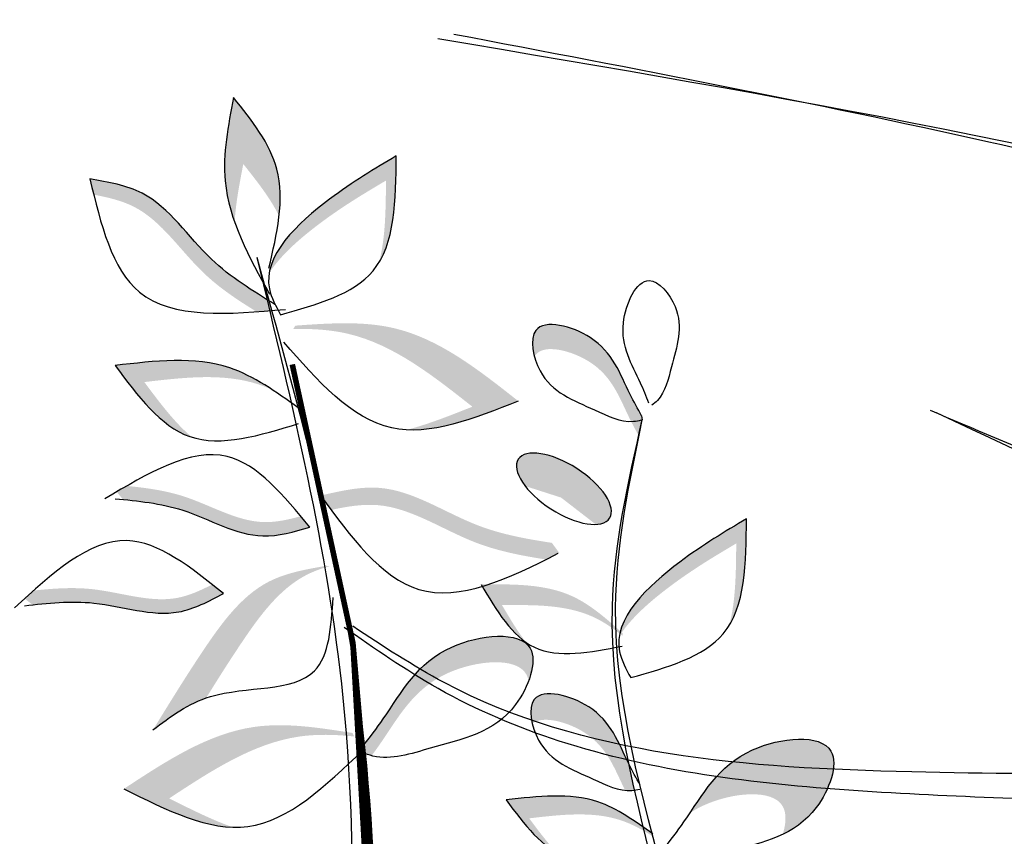
# Model space of a CAD drawing. Units: millimetres. Extents: x 48.7 to 126.5, y 50 to 142.4.
# Drawn here: x 75.7 to 79, y 95.7 to 98.4 of the extents above; entities that cross this region are included whole.
import ezdxf

# ---------------------------------------------------------------- set-up
doc = ezdxf.new("R2010")
doc.units = ezdxf.units.MM
doc.layers.add('Z_Pflanzebene', color=7, linetype='Continuous', lineweight=30)

# ---------------------------------------------------------------- blocks, each defined once
blk = doc.blocks.new('^Z_Pflanze neu')
at = {"lineweight": 30, "true_color": 0x44a009}
h = blk.add_hatch(color=74, dxfattribs=at)
edge = h.paths.add_edge_path()
edge.add_spline(control_points=[(8.9707, 5.6951), (8.955, 5.7395), (8.922, 5.872), (8.9492, 6.0127), (8.9672, 6.1055)], knot_values=[0, 0, 0, 0, 2.796207, 8.214626, 8.214626, 8.214626, 8.214626], degree=3, periodic=0)
edge.add_spline(control_points=[(8.9672, 6.1055), (9.0274, 6.0297), (9.1224, 5.9101), (9.1234, 5.7683), (9.1173, 5.715)], knot_values=[3.295404, 3.295404, 3.295404, 3.295404, 8.714766, 11.839302, 11.839302, 11.839302, 11.839302], degree=3, periodic=0)
edge.add_spline(control_points=[(9.1173, 5.715), (9.088, 5.7744), (9.0436, 5.8303), (8.9993, 5.8862)], knot_values=[7.846322, 7.846322, 7.846322, 7.846322, 11.839302, 11.839302, 11.839302, 11.839302], degree=3, periodic=0)
edge.add_spline(control_points=[(8.9993, 5.8862), (8.9869, 5.8221), (8.9745, 5.758), (8.9707, 5.6951)], knot_values=[0, 0, 0, 0, 3.743057, 3.743057, 3.743057, 3.743057], degree=3, periodic=0)
h = blk.add_hatch(color=74, dxfattribs=at)
edge = h.paths.add_edge_path()
edge.add_spline(control_points=[(9.0845, 5.5268), (9.0996, 5.6174), (9.2798, 5.7801), (9.4323, 5.8706), (9.5035, 5.9128)], knot_values=[0, 0, 0, 0, 5.868575, 11.000687, 11.000687, 11.000687, 11.000687], degree=3, periodic=0)
edge.add_spline(control_points=[(9.5035, 5.9128), (9.5023, 5.7817), (9.5012, 5.6506), (9.4465, 5.5614)], knot_values=[7.362526, 7.362526, 7.362526, 7.362526, 14.204745, 14.204745, 14.204745, 14.204745], degree=3, periodic=0)
edge.add_spline(control_points=[(9.4465, 5.5614), (9.4681, 5.6407), (9.4689, 5.7362), (9.4697, 5.8317)], knot_values=[9.220316, 9.220316, 9.220316, 9.220316, 14.204745, 14.204745, 14.204745, 14.204745], degree=3, periodic=0)
edge.add_spline(control_points=[(9.4697, 5.8317), (9.3986, 5.7895), (9.2707, 5.7136), (9.1236, 5.5871), (9.0845, 5.5268)], knot_values=[0, 0, 0, 0, 5.132112, 9.217052, 9.217052, 9.217052, 9.217052], degree=3, periodic=0)
h = blk.add_hatch(color=74, dxfattribs=at)
edge = h.paths.add_edge_path()
edge.add_spline(control_points=[(8.5062, 5.7851), (8.5019, 5.8023), (8.4977, 5.8197), (8.4935, 5.837)], knot_values=[0, 0, 0, 0, 0.929702, 0.929702, 0.929702, 0.929702], degree=3, periodic=0)
edge.add_spline(control_points=[(8.4935, 5.837), (8.5541, 5.8267), (8.7217, 5.7981), (8.8615, 5.5761), (9.0137, 5.4783), (9.0785, 5.4387)], knot_values=[0.5788, 0.5788, 0.5788, 0.5788, 4.089505, 10.26971, 14.733825, 14.733825, 14.733825, 14.733825], degree=3, periodic=0)
edge.add_spline(control_points=[(9.0785, 5.4387), (9.0814, 5.4267), (9.0843, 5.4147), (9.0871, 5.4027)], knot_values=[114.600622, 114.600622, 114.600622, 114.600622, 115.321292, 115.321292, 115.321292, 115.321292], degree=3, periodic=0)
edge.add_spline(control_points=[(9.0871, 5.4027), (9.0725, 5.4015), (9.0578, 5.4003), (9.0433, 5.3993)], knot_values=[15.876036, 15.876036, 15.876036, 15.876036, 16.627536, 16.627536, 16.627536, 16.627536], degree=3, periodic=0)
edge.add_spline(control_points=[(9.0433, 5.3993), (8.9817, 5.4371), (8.8336, 5.5343), (8.7033, 5.7412), (8.5537, 5.7763), (8.5062, 5.7851)], knot_values=[0.797646, 0.797646, 0.797646, 0.797646, 5.042915, 11.22312, 13.991892, 13.991892, 13.991892, 13.991892], degree=3, periodic=0)
h = blk.add_hatch(color=74, dxfattribs=at)
edge = h.paths.add_edge_path()
edge.add_spline(control_points=[(9.9057, 5.1049), (9.7757, 5.2074), (9.5565, 5.3804), (9.2824, 5.3615), (9.1708, 5.3535)], knot_values=[0.046233, 0.046233, 0.046233, 0.046233, 7.452139, 12.53802, 12.53802, 12.53802, 12.53802], degree=3, periodic=0)
edge.add_spline(control_points=[(9.1708, 5.3535), (9.1686, 5.3499), (9.1664, 5.3462), (9.1642, 5.3426)], knot_values=[74.56923, 74.56923, 74.56923, 74.56923, 74.769417, 74.769417, 74.769417, 74.769417], degree=3, periodic=0)
edge.add_spline(control_points=[(9.1642, 5.3426), (9.2263, 5.3436), (9.4439, 5.3312), (9.6244, 5.1889), (9.7544, 5.0863)], knot_values=[2.256347, 2.256347, 2.256347, 2.256347, 5.132113, 12.53802, 12.53802, 12.53802, 12.53802], degree=3, periodic=0)
edge.add_spline(control_points=[(9.7544, 5.0863), (9.6814, 5.0572), (9.6083, 5.0282), (9.5378, 5.0099)], knot_values=[0, 0, 0, 0, 3.334474, 3.334474, 3.334474, 3.334474], degree=3, periodic=0)
edge.add_spline(control_points=[(9.5378, 5.0099), (9.6516, 5.0037), (9.7787, 5.0543), (9.9057, 5.1049)], knot_values=[0, 0, 0, 0, 5.802395, 5.802395, 5.802395, 5.802395], degree=3, periodic=0)
h = blk.add_hatch(color=74, dxfattribs=at)
edge = h.paths.add_edge_path()
edge.add_spline(control_points=[(9.9589, 5.2514), (9.9496, 5.2851), (9.9474, 5.3874), (10.1992, 5.3222), (10.2492, 5.1697), (10.2994, 5.0794), (10.3125, 5.0562)], knot_values=[0.382484, 0.382484, 0.382484, 0.382484, 4.00041, 11.241911, 20.426838, 23.617238, 23.617238, 23.617238, 23.617238], degree=3, periodic=0)
edge.add_line((10.3125, 5.0562), (10.3146, 5.0426))
edge.add_spline(control_points=[(10.3146, 5.0426), (10.3107, 5.0254), (10.3067, 5.0081), (10.3028, 4.9909)], knot_values=[92.08496, 92.08496, 92.08496, 92.08496, 93.11666, 93.11666, 93.11666, 93.11666], degree=3, periodic=0)
edge.add_spline(control_points=[(10.3028, 4.9909), (10.2941, 5.0065), (10.2856, 5.0221), (10.2776, 5.038)], knot_values=[1.09472, 1.09472, 1.09472, 1.09472, 3.235061, 3.235061, 3.235061, 3.235061], degree=3, periodic=0)
edge.add_spline(control_points=[(10.2776, 5.038), (10.2763, 5.0405), (10.241, 5.111), (10.1983, 5.2413), (9.9877, 5.2959), (9.96, 5.2535), (9.9589, 5.2514)], knot_values=[3.235061, 3.235061, 3.235061, 3.235061, 3.572884, 12.757811, 19.999311, 20.338428, 20.338428, 20.338428, 20.338428], degree=3, periodic=0)
h = blk.add_hatch(color=74, dxfattribs=at)
edge = h.paths.add_edge_path()
edge.add_spline(control_points=[(8.8305, 4.9855), (8.8278, 4.9864), (8.728, 5.0192), (8.6515, 5.122), (8.5769, 5.2221)], knot_values=[0, 0, 0, 0, 0.178363, 6.833969, 6.833969, 6.833969, 6.833969], degree=3, periodic=0)
edge.add_spline(control_points=[(8.5769, 5.2221), (8.7078, 5.2373), (8.8944, 5.2591), (9.0504, 5.1715), (9.0959, 5.1415)], knot_values=[1.974189, 1.974189, 1.974189, 1.974189, 9.380095, 12.53802, 12.53802, 12.53802, 12.53802], degree=3, periodic=0)
edge.add_spline(control_points=[(9.0959, 5.1415), (9.081, 5.1483), (8.9522, 5.2), (8.804, 5.1828), (8.6731, 5.1675)], knot_values=[4.149984, 4.149984, 4.149984, 4.149984, 5.132113, 12.53802, 12.53802, 12.53802, 12.53802], degree=3, periodic=0)
edge.add_spline(control_points=[(8.6731, 5.1675), (8.7233, 5.1001), (8.7735, 5.0327), (8.8305, 4.9855)], knot_values=[0, 0, 0, 0, 4.481438, 4.481438, 4.481438, 4.481438], degree=3, periodic=0)
h = blk.add_hatch(color=74, dxfattribs=at)
edge = h.paths.add_edge_path()
edge.add_ellipse((10.0562, 4.8159), major_axis=(-0.1507, 0.097), ratio=0.441106, start_angle=-195.4518, end_angle=28.7879, ccw=False)
edge.add_ellipse((10.0373, 4.7577), major_axis=(-0.1507, 0.097), ratio=0.441106, start_angle=208.7879, end_angle=344.5482)
h = blk.add_hatch(color=74, dxfattribs=at)
edge = h.paths.add_edge_path()
edge.add_spline(control_points=[(9.2888, 4.746), (9.2771, 4.7617), (9.2655, 4.7775), (9.2538, 4.7933)], knot_values=[0, 0, 0, 0, 0.929702, 0.929702, 0.929702, 0.929702], degree=3, periodic=0)
edge.add_spline(control_points=[(9.2538, 4.7933), (9.3198, 4.8086), (9.5019, 4.8507), (9.7381, 4.6848), (9.934, 4.6502), (10.0166, 4.6375)], knot_values=[0.5788, 0.5788, 0.5788, 0.5788, 4.089505, 10.26971, 14.733825, 14.733825, 14.733825, 14.733825], degree=3, periodic=0)
edge.add_spline(control_points=[(10.0166, 4.6375), (10.0246, 4.6265), (10.0327, 4.6156), (10.0407, 4.6046)], knot_values=[114.600622, 114.600622, 114.600622, 114.600622, 115.321292, 115.321292, 115.321292, 115.321292], degree=3, periodic=0)
edge.add_spline(control_points=[(10.0407, 4.6046), (10.0263, 4.5972), (10.0119, 4.5898), (9.9976, 4.5826)], knot_values=[15.876036, 15.876036, 15.876036, 15.876036, 16.627536, 16.627536, 16.627536, 16.627536], degree=3, periodic=0)
edge.add_spline(control_points=[(9.9976, 4.5826), (9.9191, 4.5949), (9.7275, 4.6306), (9.5074, 4.7852), (9.3407, 4.7573), (9.2888, 4.746)], knot_values=[0.797646, 0.797646, 0.797646, 0.797646, 5.042915, 11.22312, 13.991892, 13.991892, 13.991892, 13.991892], degree=3, periodic=0)
h = blk.add_hatch(color=74, dxfattribs=at)
edge = h.paths.add_edge_path()
edge.add_spline(control_points=[(9.1887, 4.7252), (9.1987, 4.7132), (9.2086, 4.7011), (9.2186, 4.689)], knot_values=[0, 0, 0, 0, 0.929702, 0.929702, 0.929702, 0.929702], degree=3, periodic=0)
edge.add_spline(control_points=[(9.2186, 4.689), (9.1666, 4.6739), (9.0229, 4.6324), (8.8271, 4.7547), (8.6691, 4.7739), (8.6026, 4.7805)], knot_values=[0.5788, 0.5788, 0.5788, 0.5788, 4.089505, 10.26971, 14.733825, 14.733825, 14.733825, 14.733825], degree=3, periodic=0)
edge.add_spline(control_points=[(8.6026, 4.7805), (8.5957, 4.7889), (8.5888, 4.7973), (8.5819, 4.8057)], knot_values=[114.600622, 114.600622, 114.600622, 114.600622, 115.321292, 115.321292, 115.321292, 115.321292], degree=3, periodic=0)
edge.add_spline(control_points=[(8.5819, 4.8057), (8.5931, 4.8123), (8.6042, 4.8188), (8.6154, 4.8252)], knot_values=[15.876036, 15.876036, 15.876036, 15.876036, 16.627536, 16.627536, 16.627536, 16.627536], degree=3, periodic=0)
edge.add_spline(control_points=[(8.6154, 4.8252), (8.6786, 4.8188), (8.8332, 4.7985), (9.0157, 4.6845), (9.1477, 4.714), (9.1887, 4.7252)], knot_values=[0.797646, 0.797646, 0.797646, 0.797646, 5.042915, 11.22312, 13.991892, 13.991892, 13.991892, 13.991892], degree=3, periodic=0)
h = blk.add_hatch(color=74, dxfattribs=at)
edge = h.paths.add_edge_path()
edge.add_spline(control_points=[(10.2391, 4.3307), (10.2542, 4.4213), (10.4344, 4.584), (10.5869, 4.6745), (10.6581, 4.7167)], knot_values=[0, 0, 0, 0, 5.868575, 11.000687, 11.000687, 11.000687, 11.000687], degree=3, periodic=0)
edge.add_spline(control_points=[(10.6581, 4.7167), (10.6569, 4.5856), (10.6558, 4.4545), (10.6011, 4.3653)], knot_values=[7.362526, 7.362526, 7.362526, 7.362526, 14.204745, 14.204745, 14.204745, 14.204745], degree=3, periodic=0)
edge.add_spline(control_points=[(10.6011, 4.3653), (10.6227, 4.4446), (10.6235, 4.5401), (10.6243, 4.6356)], knot_values=[9.220316, 9.220316, 9.220316, 9.220316, 14.204745, 14.204745, 14.204745, 14.204745], degree=3, periodic=0)
edge.add_spline(control_points=[(10.6243, 4.6356), (10.5532, 4.5934), (10.4253, 4.5175), (10.2782, 4.3911), (10.2391, 4.3307)], knot_values=[0, 0, 0, 0, 5.132112, 9.217052, 9.217052, 9.217052, 9.217052], degree=3, periodic=0)
h = blk.add_hatch(color=74, dxfattribs=at)
edge = h.paths.add_edge_path()
edge.add_spline(control_points=[(8.877, 4.1265), (8.9138, 4.1859), (9.007, 4.3334), (9.1349, 4.5095), (9.2571, 4.5532), (9.2839, 4.5606)], knot_values=[2.2421, 2.2421, 2.2421, 2.2421, 6.397517, 12.514513, 14.150648, 14.150648, 14.150648, 14.150648], degree=3, periodic=0)
edge.add_line((9.2839, 4.5606), (9.2737, 4.562))
edge.add_spline(control_points=[(9.2737, 4.562), (9.2069, 4.5504), (9.0347, 4.5205), (8.862, 4.2824), (8.7549, 4.108), (8.7015, 4.0209)], knot_values=[0, 0, 0, 0, 3.878235, 9.99523, 16.09687, 16.09687, 16.09687, 16.09687], degree=3, periodic=0)
edge.add_spline(control_points=[(8.7015, 4.0209), (8.756, 4.0621), (8.8105, 4.1033), (8.877, 4.1265)], knot_values=[0, 0, 0, 0, 4.020827, 4.020827, 4.020827, 4.020827], degree=3, periodic=0)
h = blk.add_hatch(color=74, dxfattribs=at)
edge = h.paths.add_edge_path()
edge.add_spline(control_points=[(8.8966, 4.5002), (8.909, 4.4904), (8.9214, 4.4804), (8.9338, 4.4705)], knot_values=[0, 0, 0, 0, 0.929702, 0.929702, 0.929702, 0.929702], degree=3, periodic=0)
edge.add_spline(control_points=[(8.9338, 4.4705), (8.8854, 4.4448), (8.7516, 4.3738), (8.5322, 4.4544), (8.3716, 4.4406), (8.3043, 4.4333)], knot_values=[0.5788, 0.5788, 0.5788, 0.5788, 4.089505, 10.26971, 14.733825, 14.733825, 14.733825, 14.733825], degree=3, periodic=0)
edge.add_spline(control_points=[(8.3043, 4.4333), (8.2958, 4.4402), (8.2872, 4.4471), (8.2786, 4.454)], knot_values=[114.600622, 114.600622, 114.600622, 114.600622, 115.321292, 115.321292, 115.321292, 115.321292], degree=3, periodic=0)
edge.add_spline(control_points=[(8.2786, 4.454), (8.2883, 4.4628), (8.298, 4.4716), (8.3077, 4.4803)], knot_values=[15.876036, 15.876036, 15.876036, 15.876036, 16.627536, 16.627536, 16.627536, 16.627536], degree=3, periodic=0)
edge.add_spline(control_points=[(8.3077, 4.4803), (8.3717, 4.487), (8.5291, 4.499), (8.7337, 4.4239), (8.8583, 4.4805), (8.8966, 4.5002)], knot_values=[0.797646, 0.797646, 0.797646, 0.797646, 5.042915, 11.22312, 13.991892, 13.991892, 13.991892, 13.991892], degree=3, periodic=0)
h = blk.add_hatch(color=74, dxfattribs=at)
edge = h.paths.add_edge_path()
edge.add_spline(control_points=[(9.7832, 4.5005), (9.8886, 4.5015), (10.0664, 4.5032), (10.197, 4.387), (10.2501, 4.3395)], knot_values=[0.046233, 0.046233, 0.046233, 0.046233, 7.452139, 12.53802, 12.53802, 12.53802, 12.53802], degree=3, periodic=0)
edge.add_spline(control_points=[(10.2501, 4.3395), (10.2498, 4.3368), (10.2495, 4.3341), (10.2492, 4.3314)], knot_values=[74.56923, 74.56923, 74.56923, 74.56923, 74.769417, 74.769417, 74.769417, 74.769417], degree=3, periodic=0)
edge.add_spline(control_points=[(10.2492, 4.3314), (10.2183, 4.3561), (10.1039, 4.4346), (9.9576, 4.4332), (9.8522, 4.4322)], knot_values=[2.256347, 2.256347, 2.256347, 2.256347, 5.132113, 12.53802, 12.53802, 12.53802, 12.53802], degree=3, periodic=0)
edge.add_spline(control_points=[(9.8522, 4.4322), (9.8776, 4.3891), (9.9031, 4.346), (9.9315, 4.3094)], knot_values=[0, 0, 0, 0, 3.334474, 3.334474, 3.334474, 3.334474], degree=3, periodic=0)
edge.add_spline(control_points=[(9.9315, 4.3094), (9.8718, 4.3506), (9.8275, 4.4255), (9.7832, 4.5005)], knot_values=[0, 0, 0, 0, 5.802395, 5.802395, 5.802395, 5.802395], degree=3, periodic=0)
h = blk.add_hatch(color=74, dxfattribs=at)
edge = h.paths.add_edge_path()
edge.add_spline(control_points=[(9.399, 3.9743), (9.4201, 4.0016), (9.5074, 4.1159), (9.6088, 4.3176), (9.9707, 4.3555), (9.9552, 4.223), (9.9398, 4.1824)], knot_values=[0.683879, 0.683879, 0.683879, 0.683879, 3.572884, 12.757811, 19.999311, 23.201824, 23.201824, 23.201824, 23.201824], degree=3, periodic=0)
edge.add_spline(control_points=[(9.9398, 4.1824), (9.9384, 4.1904), (9.9134, 4.265), (9.596, 4.2319), (9.5034, 4.0476), (9.431, 3.9477), (9.4224, 3.9361)], knot_values=[2.354836, 2.354836, 2.354836, 2.354836, 3.141139, 10.382639, 19.567566, 20.785614, 20.785614, 20.785614, 20.785614], degree=3, periodic=0)
edge.add_spline(control_points=[(9.4224, 3.9361), (9.4157, 3.9379), (9.409, 3.9401), (9.4023, 3.9424)], knot_values=[39.690305, 39.690305, 39.690305, 39.690305, 40.281458, 40.281458, 40.281458, 40.281458], degree=3, periodic=0)
edge.add_spline(control_points=[(9.4023, 3.9424), (9.4012, 3.9531), (9.4001, 3.9637), (9.399, 3.9743)], knot_values=[85.203703, 85.203703, 85.203703, 85.203703, 85.841405, 85.841405, 85.841405, 85.841405], degree=3, periodic=0)
h = blk.add_hatch(color=74, dxfattribs=at)
edge = h.paths.add_edge_path()
edge.add_spline(control_points=[(9.9521, 4.0418), (9.9446, 4.073), (9.9457, 4.1697), (10.1943, 4.1053), (10.2365, 3.9767), (10.2707, 3.9076), (10.2712, 3.9067)], knot_values=[3.448882, 3.448882, 3.448882, 3.448882, 6.80848, 14.049981, 23.234908, 23.35891, 23.35891, 23.35891, 23.35891], degree=3, periodic=0)
edge.add_spline(control_points=[(10.2712, 3.9067), (10.277, 3.8787), (10.283, 3.8506), (10.2893, 3.8226)], knot_values=[69.032447, 69.032447, 69.032447, 69.032447, 70.678689, 70.678689, 70.678689, 70.678689], degree=3, periodic=0)
edge.add_spline(control_points=[(10.2893, 3.8226), (10.2864, 3.8221), (10.2759, 3.8208), (10.2655, 3.821), (10.258, 3.8217)], knot_values=[38.640325, 38.640325, 38.640325, 38.640325, 38.993797, 39.921259, 39.921259, 39.921259, 39.921259], degree=3, periodic=0)
edge.add_spline(control_points=[(10.258, 3.8217), (10.2577, 3.8224), (10.2236, 3.8911), (10.1827, 4.016), (9.9865, 4.07), (9.9521, 4.0418)], knot_values=[3.48214, 3.48214, 3.48214, 3.48214, 3.572884, 12.757811, 19.541101, 19.541101, 19.541101, 19.541101], degree=3, periodic=0)
h = blk.add_hatch(color=74, dxfattribs=at)
edge = h.paths.add_edge_path()
edge.add_spline(control_points=[(8.6059, 3.8269), (8.7442, 3.9178), (8.9777, 4.0711), (9.2489, 4.0284), (9.3595, 4.0108)], knot_values=[0.046233, 0.046233, 0.046233, 0.046233, 7.452139, 12.53802, 12.53802, 12.53802, 12.53802], degree=3, periodic=0)
edge.add_spline(control_points=[(9.3595, 4.0108), (9.3613, 4.007), (9.3632, 4.0032), (9.3651, 3.9993)], knot_values=[74.56923, 74.56923, 74.56923, 74.56923, 74.769417, 74.769417, 74.769417, 74.769417], degree=3, periodic=0)
edge.add_spline(control_points=[(9.3651, 3.9993), (9.3033, 4.0057), (9.0855, 4.0123), (8.8934, 3.8862), (8.755, 3.7953)], knot_values=[2.256347, 2.256347, 2.256347, 2.256347, 5.132113, 12.53802, 12.53802, 12.53802, 12.53802], degree=3, periodic=0)
edge.add_spline(control_points=[(8.755, 3.7953), (8.8252, 3.76), (8.8954, 3.7247), (8.9641, 3.7004)], knot_values=[0, 0, 0, 0, 3.334474, 3.334474, 3.334474, 3.334474], degree=3, periodic=0)
edge.add_spline(control_points=[(8.9641, 3.7004), (8.8502, 3.7042), (8.728, 3.7656), (8.6059, 3.8269)], knot_values=[0, 0, 0, 0, 5.802395, 5.802395, 5.802395, 5.802395], degree=3, periodic=0)
h = blk.add_hatch(color=74, dxfattribs=at)
edge = h.paths.add_edge_path()
edge.add_spline(control_points=[(10.472, 3.7474), (10.5254, 3.8275), (10.6188, 3.9804), (11.0021, 4.0205), (10.9092, 3.7609), (10.8194, 3.6968), (10.7777, 3.677)], knot_values=[4.58213, 4.58213, 4.58213, 4.58213, 12.757811, 19.999311, 25.370582, 29.275491, 29.275491, 29.275491, 29.275491], degree=3, periodic=0)
edge.add_spline(control_points=[(10.7777, 3.677), (10.7886, 3.7122), (10.7957, 3.8337), (10.5856, 3.8118), (10.4865, 3.7568), (10.472, 3.7474)], knot_values=[11.398645, 11.398645, 11.398645, 11.398645, 14.192159, 21.43366, 22.792826, 22.792826, 22.792826, 22.792826], degree=3, periodic=0)
h = blk.add_hatch(color=74, dxfattribs=at)
edge = h.paths.add_edge_path()
edge.add_spline(control_points=[(9.8659, 3.7901), (9.9706, 3.8023), (10.1471, 3.8228), (10.2893, 3.7211), (10.3472, 3.6795)], knot_values=[0.046233, 0.046233, 0.046233, 0.046233, 7.452139, 12.53802, 12.53802, 12.53802, 12.53802], degree=3, periodic=0)
edge.add_spline(control_points=[(10.3472, 3.6795), (10.3472, 3.6768), (10.3471, 3.6741), (10.3471, 3.6714)], knot_values=[74.56923, 74.56923, 74.56923, 74.56923, 74.769417, 74.769417, 74.769417, 74.769417], degree=3, periodic=0)
edge.add_spline(control_points=[(10.3471, 3.6714), (10.3138, 3.6927), (10.1917, 3.7586), (10.0464, 3.7417), (9.9417, 3.7295)], knot_values=[2.256347, 2.256347, 2.256347, 2.256347, 5.132113, 12.53802, 12.53802, 12.53802, 12.53802], degree=3, periodic=0)
edge.add_spline(control_points=[(9.9417, 3.7295), (9.9716, 3.6894), (10.0015, 3.6492), (10.0336, 3.6158)], knot_values=[0, 0, 0, 0, 3.334474, 3.334474, 3.334474, 3.334474], degree=3, periodic=0)
edge.add_spline(control_points=[(10.0336, 3.6158), (9.9699, 3.6504), (9.9179, 3.7202), (9.8659, 3.7901)], knot_values=[0, 0, 0, 0, 5.802395, 5.802395, 5.802395, 5.802395], degree=3, periodic=0)
at = {"color": 74, "lineweight": 30, "true_color": 0x44a009}
blk.add_line((10.3125, 5.0562), (10.3146, 5.0426), dxfattribs=at)
blk.add_lwpolyline([(9.554, 0.7099, 0.1226, 0.0817, 0), (9.3754, 1.4864, 0.0817, 0.0817, 0), (9.3886, 2.4095, 0.0817, 0.0409, 0), (9.4141, 3.5636, 0.0409, 0.0184, 0), (9.3606, 4.3077, 0.0184, 0.0184, 0), (9.1608, 5.2256, 0.0184, 0.0184, 0)], format="xyseb", dxfattribs=at)
at = {"color": 74, "lineweight": 30, "true_color": 0x44a009, "extrusion": (0, 0, -1)}
blk.add_ellipse((10.0562, 4.8159), major_axis=(-0.1507, 0.097), ratio=0.441106, dxfattribs=at)
at = {"color": 74, "lineweight": 30, "true_color": 0x44a009}
for points in [[(8.9672, 6.1055), (8.9395, 5.8307), (9.0857, 5.4572)], [(9.0837, 5.5428), (9.1101, 5.869), (8.9672, 6.1055)], [(9.5035, 5.9128), (9.284, 5.7704), (9.0853, 5.4743), (9.1217, 5.3895)], [(9.1217, 5.3895), (9.4269, 5.534), (9.5035, 5.9128)], [(9.1037, 5.4233), (8.8943, 5.5725), (8.6661, 5.7898), (8.4935, 5.837)], [(8.4935, 5.837), (8.6568, 5.4639), (9.1384, 5.407)], [(9.9057, 5.1049), (9.4885, 5.0165), (9.1326, 5.2991)], [(9.1805, 5.0824), (8.9544, 5.2141), (8.5769, 5.2221)], [(8.5769, 5.2221), (8.8227, 4.9881), (9.1818, 5.0311)], [(9.5485, 0.5524), (9.9675, 1.3078), (10.5283, 2.5806), (10.2267, 4.4237), (10.3146, 5.0426)], [(9.2186, 4.689), (8.9463, 4.922), (8.543, 4.7827)], [(8.5767, 4.783), (8.7997, 4.745), (9.0637, 4.6603), (9.2186, 4.689)], [(10.6581, 4.7167), (10.4386, 4.5743), (10.2399, 4.2782), (10.2763, 4.1934)], [(10.2763, 4.1934), (10.5815, 4.3379), (10.6581, 4.7167)], [(8.9338, 4.4705), (8.6156, 4.6449), (8.2448, 4.423)], [(9.7832, 4.5005), (9.9589, 4.2935), (10.2482, 4.2972)], [(8.2782, 4.4304), (8.5071, 4.4391), (8.7863, 4.4099), (8.9338, 4.4705)], [(8.7015, 4.0209), (8.8907, 4.1309), (9.2341, 4.2159), (9.2954, 4.4571)], [(8.6059, 3.8269), (9.0137, 3.7027), (9.3928, 3.9533)], [(10.3488, 3.6783), (10.1679, 3.7837), (9.8659, 3.7901)], [(9.8659, 3.7901), (10.0625, 3.6029), (10.3498, 3.6372)]]:
    blk.add_spline(points, degree=3, dxfattribs=at)
for points, knots in [([(9.55, 0.4861), (9.4928, 0.583), (9.2354, 1.1024), (9.3075, 2.3997), (9.4299, 3.9895), (9.1618, 5.0953), (9.0446, 5.5784)], [16.805019, 16.805019, 16.805019, 16.805019, 23.511625, 51.735972, 89.11163, 118.117346, 118.117346, 118.117346, 118.117346]), ([(9.6261, 0.6837), (9.6065, 0.7225), (9.393, 1.1851), (9.4183, 2.4108), (9.4851, 4.004), (9.1786, 5.0996), (9.0446, 5.5784)], [20.885335, 20.885335, 20.885335, 20.885335, 23.511625, 51.735972, 89.11163, 118.117346, 118.117346, 118.117346, 118.117346]), ([(10.3365, 5.0981), (10.3277, 5.1205), (10.293, 5.2067), (10.2147, 5.3281), (10.3204, 5.5597), (10.4649, 5.3864), (10.4143, 5.2466), (10.39, 5.1269), (10.3525, 5.0961), (10.3463, 5.091)], [0.382484, 0.382484, 0.382484, 0.382484, 3.572884, 12.757811, 19.999311, 25.370582, 34.219256, 39.567787, 40.633501, 40.633501, 40.633501, 40.633501]), ([(10.3125, 5.0562), (10.2994, 5.0794), (10.2492, 5.1697), (10.1992, 5.3222), (9.9254, 5.3931), (9.9739, 5.147), (10.1299, 5.0929), (10.2503, 5.0301), (10.3031, 5.0409), (10.3118, 5.0427)], [0.382484, 0.382484, 0.382484, 0.382484, 3.572884, 12.757811, 19.999311, 25.370582, 34.219256, 39.567787, 40.633501, 40.633501, 40.633501, 40.633501]), ([(9.5253, 0.6643), (9.6464, 0.8798), (9.9962, 1.4958), (10.8169, 2.695), (10.0816, 4.0198), (10.2679, 4.8375), (10.3146, 5.0426)], [2.228323, 2.228323, 2.228323, 2.228323, 16.942968, 44.223915, 80.855368, 93.11666, 93.11666, 93.11666, 93.11666]), ([(9.2538, 4.7933), (9.3538, 4.6574), (9.5611, 4.3752), (9.8732, 4.518), (10.0376, 4.603)], [0, 0, 0, 0, 8.787084, 18.231213, 18.231213, 18.231213, 18.231213]), ([(9.3923, 3.9658), (9.4158, 3.9959), (9.5058, 4.1128), (9.6088, 4.3176), (10.0107, 4.3597), (9.89, 4.0223), (9.6581, 3.979), (9.4747, 3.9158), (9.4024, 3.9423), (9.3904, 3.9467)], [0.382484, 0.382484, 0.382484, 0.382484, 3.572884, 12.757811, 19.999311, 25.370582, 34.219256, 39.567787, 40.633501, 40.633501, 40.633501, 40.633501]), ([(10.3076, 3.8393), (10.2945, 3.8625), (10.2443, 3.9528), (10.1943, 4.1053), (9.9205, 4.1762), (9.969, 3.9302), (10.125, 3.876), (10.2453, 3.8133), (10.2981, 3.8241), (10.3069, 3.8259)], [0.382484, 0.382484, 0.382484, 0.382484, 3.572884, 12.757811, 19.999311, 25.370582, 34.219256, 39.567787, 40.633501, 40.633501, 40.633501, 40.633501]), ([(10.3838, 3.6267), (10.4072, 3.6567), (10.4973, 3.7736), (10.6002, 3.9785), (11.0021, 4.0205), (10.8814, 3.6832), (10.6495, 3.6398), (10.4661, 3.5767), (10.3938, 3.6032), (10.3818, 3.6076)], [0.382484, 0.382484, 0.382484, 0.382484, 3.572884, 12.757811, 19.999311, 25.370582, 34.219256, 39.567787, 40.633501, 40.633501, 40.633501, 40.633501])]:
    blk.add_open_spline(points, degree=3, knots=knots, dxfattribs=at)
blk = doc.blocks.new('Z_Lavendelheide_Gras')
at = {"layer": 'Z_Pflanzebene', "color": 74, "lineweight": 30, "true_color": 0x44a009}
for points in [[(13.953, 0.313), (16.2692, 5.3746), (18.8466, 7.904), (22.1964, 7.6337)], [(14.175, 0.6679), (16.671, 4.4009), (22.6568, 6.4681)], [(14.4165, 0.5069), (16.0978, 2.9768), (19.1109, 4.3916), (21.0132, 5.2356)], [(14.4692, 0.9301), (18.2282, 3.8415), (21.0953, 4.052), (22.6367, 4.3466), (22.9374, 4.5319)]]:
    blk.add_spline(points, degree=3, dxfattribs=at)
for points, knots in [([(14.3313, 0.0249), (14.4321, 0.3473), (14.5327, 0.6693), (14.842, 1.6343), (15.0581, 2.2765), (15.4694, 3.3468), (15.6477, 3.7752), (16.0317, 4.6062), (16.2354, 5.0103), (16.6866, 5.813), (16.9337, 6.2067), (17.4445, 6.8687), (17.7027, 7.1462), (18.201, 7.5456), (18.4337, 7.6878), (19.1297, 7.966), (19.6428, 8.0057), (20.7476, 7.9325), (21.337, 7.8196), (21.9365, 7.7038), (21.9406, 7.703), (21.9448, 7.7022)], [0, 0, 0, 0, 1.264585, 1.264585, 3.793756, 3.793756, 5.482196, 5.482196, 7.06802, 7.06802, 8.653843, 8.653843, 10.051757, 10.051757, 11.164035, 11.164035, 13.198504, 13.198504, 15.232974, 15.232974, 15.247202, 15.247202, 15.247202, 15.247202]), ([(14.3018, 0.5548), (14.4235, 0.8074), (14.5452, 1.0598), (14.916, 1.8081), (15.1711, 2.2953), (15.7106, 3.1725), (15.9916, 3.5667), (16.5836, 4.2234), (16.8886, 4.4933), (17.5597, 4.9614), (17.9236, 5.1615), (19.0822, 5.6834), (19.9435, 5.9264), (21.4184, 6.2576), (22.0108, 6.3701), (22.6041, 6.4828)], [0, 0, 0, 0, 0.974602, 0.974602, 2.923805, 2.923805, 4.735882, 4.735882, 6.329576, 6.329576, 7.923271, 7.923271, 11.110661, 11.110661, 13.161841, 13.161841, 13.161841, 13.161841]), ([(14.1943, 0.7282), (14.3054, 0.9254), (14.4168, 1.1232), (14.7599, 1.7088), (15.0004, 2.0887), (15.5311, 2.7526), (15.8192, 3.0412), (16.4823, 3.5072), (16.8503, 3.6879), (17.6143, 3.9954), (18.0102, 4.1228), (18.7097, 4.3464), (19.0132, 4.4437), (19.6046, 4.6561), (19.8946, 4.7696), (20.4673, 5.003), (20.7501, 5.123), (21.0334, 5.2432)], [0, 0, 0, 0, 0.791723, 0.791723, 2.375169, 2.375169, 3.855032, 3.855032, 5.334895, 5.334895, 6.799111, 6.799111, 7.93969, 7.93969, 9.080269, 9.080269, 10.212077, 10.212077, 10.212077, 10.212077]), ([(15.8575, 2.0875), (15.9835, 2.2144), (16.1109, 2.3374), (16.6132, 2.7975), (17.0001, 3.0981), (17.6907, 3.4923), (17.9821, 3.6213), (18.5947, 3.8021), (18.9186, 3.8559), (19.5953, 3.9241), (19.9484, 3.9379), (20.6304, 3.9602), (20.9577, 3.9681), (21.6157, 4.0129), (21.9455, 4.053), (22.3944, 4.1983), (22.5281, 4.2546), (22.7658, 4.3884), (22.8673, 4.4596), (22.9656, 4.5282)], [2.120214, 2.120214, 2.120214, 2.120214, 2.753541, 2.753541, 4.587545, 4.587545, 5.845533, 5.845533, 7.103521, 7.103521, 8.379731, 8.379731, 9.52739, 9.52739, 10.67505, 10.67505, 11.180669, 11.180669, 11.615639, 11.615639, 11.615639, 11.615639]), ([(17.2311, 2.8308), (17.3563, 2.9009), (19.3611, 3.9197), (23.8369, 3.4268), (25.6185, 0.457), (26.2846, -0.6534)], [4.853017, 4.853017, 4.853017, 4.853017, 5.381902, 13.112419, 17.729052, 17.729052, 17.729052, 17.729052])]:
    blk.add_open_spline(points, degree=3, knots=knots, dxfattribs=at)
for points in [[(16.8914, 5.2108), (18.2127, 6.0622), (19.9349, 6.5305), (21.6571, 6.9987)], [(17.0007, 5.3644), (18.315, 6.1433), (19.9861, 6.571), (21.6571, 6.9987)]]:
    blk.add_open_spline(points, degree=3, dxfattribs=at)

msp = doc.modelspace()

# ---------------------------------------------------------------- block references
at = {"layer": 'Z_Pflanzebene', "color": 74, "true_color": 0x44a009, "xscale": -1}
msp.add_blockref('Z_Lavendelheide_Gras', (99.7719, 91.8188), dxfattribs=at)
at = {"layer": 'Z_Pflanzebene'}
msp.add_blockref('^Z_Pflanze neu', (67.474, 91.9883), dxfattribs=at)

doc.saveas('drawing.dxf')
